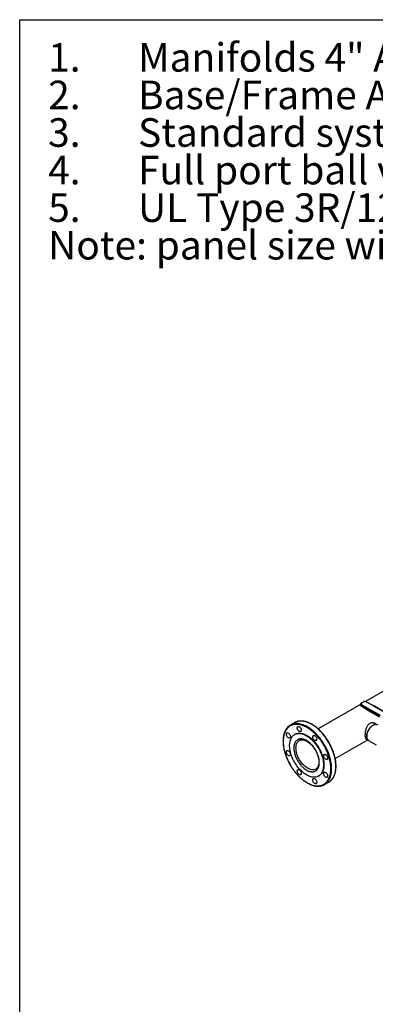
# Model space of a CAD drawing. Extents: x 0.4 to 10.6, y 0.4 to 8.1.
# Drawn here: x 0.4 to 2, y 3.8 to 8.1 of the extents above; entities that cross this region are included whole.
import ezdxf

# ---------------------------------------------------------------- set-up
doc = ezdxf.new("R2010")
doc.units = 0
doc.linetypes.add('SLD-SOLID', pattern=[0])
doc.layers.get('0').update_dxf_attribs({"linetype": 'CONTINUOUS'})
doc.styles.add('SLDTEXTSTYLE0', font='TXT', dxfattribs={"width": 0.75})

# ---------------------------------------------------------------- blocks, each defined once
blk = doc.blocks.new('SW_NOTE_0')
at = {"color": 0, "linetype": 'CONTINUOUS', "char_height": 0.125, "attachment_point": 1, "style": 'SLDTEXTSTYLE0'}
for s, insert in [('Manifolds 4" ANSI Class 150 AISI 316SS Schedule 10s ASTM A312 or', (0, 0.1611)), ('1.', (-0.3937, 0.1611)), ('Base/Frame AISI 304SS', (0, -0.0032)), ('2.', (-0.3937, -0.0032)), ('3.', (-0.3937, -0.1676)), ('Standard system layout : panel right facing suction', (0, -0.1676)), ('4.', (-0.3937, -0.332)), ('Full port ball valve ASTM', (0, -0.332)), ('5.', (-0.3937, -0.4963)), ('UL Type 3R/12 rated electrical panel', (0, -0.4963)), ('Note: panel size will vary with options', (-0.3937, -0.6607))]:
    blk.add_mtext(s, dxfattribs=dict(at, insert=insert))

msp = doc.modelspace()

# ---------------------------------------------------------------- linework, layer by layer
at = {"color": 7, "linetype": 'SLD-SOLID'}
for p, q in [((0.3937, 0.3937), (0.3937, 8.1063)), ((0.3937, 8.1063), (10.6063, 8.1063)), ((2.0965, 5.2319), (1.9081, 5.1232)), ((1.8863, 5.1106), (1.7006, 5.0034)), ((1.8863, 5.1111), (1.8863, 5.1084)), ((1.8887, 5.1075), (1.9204, 5.0882)), ((1.8887, 5.1049), (1.8887, 5.1075)), ((1.9204, 5.0856), (1.8887, 5.1049)), ((1.8893, 5.1037), (1.9209, 5.0844)), ((1.9001, 5.122), (1.8894, 5.1159)), ((1.8906, 5.1107), (1.9223, 5.0914)), ((1.9014, 5.1219), (1.8908, 5.1157)), ((1.9436, 5.1037), (1.9101, 5.122)), ((1.9448, 5.1038), (1.9114, 5.1221)), ((1.9204, 5.0882), (1.9204, 5.0856)), ((1.9223, 5.0914), (1.9252, 5.0897)), ((1.9233, 5.0865), (1.9697, 5.0599)), ((1.9233, 5.0838), (1.9233, 5.0865)), ((1.9693, 5.0575), (1.9233, 5.0838)), ((1.9252, 5.0897), (1.9716, 5.0632)), ((1.9465, 5.102), (1.9436, 5.1037)), ((1.9478, 5.1022), (1.9448, 5.1038)), ((1.9925, 5.0752), (1.9465, 5.102)), ((1.9938, 5.0754), (1.9478, 5.1022)), ((1.9238, 5.0826), (1.9699, 5.0563)), ((1.5973, 5.0304), (1.5788, 5.0197)), ((1.5995, 4.9797), (1.5976, 4.9786)), ((1.7756, 4.8735), (1.9176, 4.9555)), ((1.9115, 4.9589), (1.9214, 4.9532)), ((1.9214, 4.9532), (1.9555, 4.9336)), ((1.7026, 4.7968), (1.7045, 4.7978)), ((1.7288, 4.7599), (1.7473, 4.7706))]:
    msp.add_line(p, q, dxfattribs=at)
at = {"color": 8, "linetype": 'SLD-SOLID', "flags": 128}
for points in [[(1.7376, 4.7664), (1.7387, 4.7674), (1.7421, 4.771), (1.7453, 4.7749), (1.7481, 4.7793), (1.7507, 4.7839), (1.7529, 4.7889), (1.7549, 4.7942), (1.7565, 4.7998), (1.7578, 4.8057), (1.7588, 4.8118), (1.7595, 4.8182), (1.7599, 4.8248), (1.7599, 4.8316), (1.7596, 4.8386), (1.7589, 4.8457), (1.758, 4.853), (1.7567, 4.8604), (1.7551, 4.8678), (1.7532, 4.8754), (1.751, 4.883), (1.7484, 4.8906), (1.7456, 4.8982), (1.7425, 4.9058), (1.7392, 4.9133), (1.7355, 4.9208), (1.7317, 4.9281), (1.7275, 4.9354), (1.7232, 4.9425), (1.7186, 4.9494), (1.7138, 4.9562), (1.7089, 4.9627), (1.7038, 4.9691), (1.6985, 4.9752), (1.6931, 4.981), (1.6875, 4.9865), (1.6819, 4.9918), (1.6762, 4.9967), (1.6704, 5.0013), (1.6645, 5.0055), (1.6586, 5.0094), (1.6527, 5.0129), (1.6468, 5.0161), (1.641, 5.0188), (1.6351, 5.0212), (1.6294, 5.0231), (1.6237, 5.0247), (1.6181, 5.0258), (1.6126, 5.0265), (1.6072, 5.0268), (1.602, 5.0266), (1.5969, 5.026), (1.592, 5.025), (1.5889, 5.0241)], [(1.7561, 4.777), (1.7572, 4.778), (1.7606, 4.7816), (1.7637, 4.7856), (1.7666, 4.7899), (1.7691, 4.7946), (1.7714, 4.7996), (1.7733, 4.8049), (1.775, 4.8105), (1.7763, 4.8163), (1.7773, 4.8225), (1.778, 4.8288), (1.7783, 4.8354), (1.7783, 4.8422), (1.778, 4.8492), (1.7774, 4.8564), (1.7764, 4.8636), (1.7751, 4.871), (1.7735, 4.8785), (1.7716, 4.886), (1.7694, 4.8936), (1.7669, 4.9012), (1.7641, 4.9088), (1.761, 4.9164), (1.7576, 4.924), (1.754, 4.9314), (1.7501, 4.9388), (1.746, 4.946), (1.7416, 4.9531), (1.737, 4.9601), (1.7323, 4.9668), (1.7273, 4.9734), (1.7222, 4.9797), (1.7169, 4.9858), (1.7115, 4.9916), (1.706, 4.9972), (1.7003, 5.0024), (1.6946, 5.0073), (1.6888, 5.0119), (1.683, 5.0162), (1.6771, 5.0201), (1.6712, 5.0236), (1.6653, 5.0267), (1.6594, 5.0295), (1.6536, 5.0318), (1.6478, 5.0338), (1.6421, 5.0353), (1.6365, 5.0364), (1.631, 5.0371), (1.6256, 5.0374), (1.6204, 5.0373), (1.6154, 5.0367), (1.6105, 5.0357), (1.6073, 5.0348)], [(1.6909, 4.8276), (1.6902, 4.8273), (1.6871, 4.8259), (1.6838, 4.8249), (1.6804, 4.8244), (1.6767, 4.8243), (1.6729, 4.8246), (1.669, 4.8254), (1.665, 4.8265), (1.6609, 4.8281), (1.6568, 4.8301), (1.6527, 4.8325), (1.6486, 4.8353), (1.6445, 4.8384), (1.6405, 4.8418), (1.6366, 4.8456), (1.6328, 4.8496), (1.6292, 4.854), (1.6257, 4.8585), (1.6224, 4.8633), (1.6193, 4.8682), (1.6165, 4.8733), (1.6139, 4.8785), (1.6115, 4.8837), (1.6095, 4.8891), (1.6077, 4.8944), (1.6062, 4.8997), (1.6051, 4.9049), (1.6043, 4.91), (1.6038, 4.9151), (1.6036, 4.9199), (1.6038, 4.9246), (1.6043, 4.929), (1.6051, 4.9332), (1.6062, 4.9371), (1.6077, 4.9407), (1.6095, 4.944), (1.6115, 4.9469), (1.6139, 4.9495), (1.6165, 4.9517), (1.6186, 4.953)]]:
    msp.add_lwpolyline(points, dxfattribs=at)
at = {"color": 7, "linetype": 'SLD-SOLID', "flags": 128}
for points in [[(1.61, 5.0112), (1.6108, 5.0125), (1.6119, 5.0134), (1.6132, 5.0139), (1.6148, 5.014), (1.6164, 5.0136), (1.6182, 5.0128), (1.6199, 5.0116), (1.6215, 5.0101), (1.6231, 5.0082), (1.6244, 5.0062), (1.6255, 5.004), (1.6263, 5.0018), (1.6268, 4.9996), (1.627, 4.9975), (1.6268, 4.9956), (1.6263, 4.994), (1.6255, 4.9927), (1.6244, 4.9918), (1.6231, 4.9913), (1.6215, 4.9912), (1.6199, 4.9916), (1.6182, 4.9924), (1.6164, 4.9936), (1.6148, 4.9951), (1.6132, 4.9969), (1.6119, 4.999), (1.6108, 5.0011), (1.61, 5.0034), (1.6095, 5.0056), (1.6093, 5.0077), (1.6095, 5.0096), (1.61, 5.0112)], [(1.9538, 5.0236), (1.9511, 5.0234), (1.9482, 5.0228), (1.9452, 5.0218), (1.9422, 5.0203), (1.9392, 5.0185), (1.9362, 5.0163), (1.9332, 5.0138), (1.9304, 5.011), (1.9276, 5.0079), (1.9251, 5.0045), (1.9227, 5.001), (1.9205, 4.9973), (1.9186, 4.9935), (1.917, 4.9896), (1.9156, 4.9857), (1.9145, 4.9818), (1.9138, 4.978), (1.9134, 4.9742), (1.9133, 4.9707), (1.9135, 4.9673), (1.914, 4.9642), (1.9149, 4.9614), (1.9161, 4.9588), (1.9175, 4.9566), (1.9193, 4.9548), (1.9213, 4.9533), (1.9214, 4.9532)], [(1.9214, 4.9532), (1.9199, 4.9543), (1.9181, 4.956), (1.9165, 4.9581), (1.9152, 4.9605), (1.9143, 4.9633), (1.9136, 4.9663), (1.9133, 4.9696), (1.9133, 4.9731), (1.9136, 4.9768), (1.9143, 4.9806), (1.9152, 4.9844), (1.9165, 4.9883), (1.9181, 4.9922), (1.9199, 4.9961), (1.922, 4.9998), (1.9243, 5.0034), (1.9268, 5.0068), (1.9295, 5.01), (1.9323, 5.0129), (1.9352, 5.0156), (1.9382, 5.0179), (1.9412, 5.0198), (1.9443, 5.0213), (1.9472, 5.0225), (1.9502, 5.0233), (1.953, 5.0236), (1.9557, 5.0235), (1.9582, 5.023), (1.9605, 5.022), (1.961, 5.0217)], [(1.5622, 4.9836), (1.563, 4.9849), (1.5641, 4.9858), (1.5654, 4.9863), (1.5669, 4.9863), (1.5686, 4.986), (1.5703, 4.9852), (1.572, 4.984), (1.5737, 4.9824), (1.5752, 4.9806), (1.5766, 4.9786), (1.5777, 4.9764), (1.5785, 4.9741), (1.579, 4.9719), (1.5792, 4.9698), (1.579, 4.968), (1.5785, 4.9663), (1.5777, 4.965), (1.5766, 4.9641), (1.5752, 4.9636), (1.5737, 4.9636), (1.572, 4.9639), (1.5703, 4.9647), (1.5686, 4.9659), (1.5669, 4.9675), (1.5654, 4.9693), (1.5641, 4.9713), (1.563, 4.9735), (1.5622, 4.9758), (1.5617, 4.978), (1.5615, 4.9801), (1.5617, 4.9819), (1.5622, 4.9836)], [(1.6501, 4.9734), (1.6551, 4.9704), (1.66, 4.9669), (1.6649, 4.9632), (1.6697, 4.959), (1.6745, 4.9546), (1.6791, 4.9499), (1.6836, 4.9449), (1.688, 4.9396), (1.6921, 4.9341), (1.6961, 4.9284), (1.6999, 4.9225), (1.7035, 4.9165), (1.7068, 4.9103), (1.7099, 4.904), (1.7127, 4.8977), (1.7152, 4.8913), (1.7175, 4.8849), (1.7194, 4.8785), (1.721, 4.8721), (1.7223, 4.8659), (1.7233, 4.8597), (1.724, 4.8536), (1.7243, 4.8477), (1.7243, 4.842), (1.724, 4.8365), (1.7233, 4.8312), (1.7223, 4.8261), (1.721, 4.8213), (1.7194, 4.8169), (1.7175, 4.8127), (1.7152, 4.8089), (1.7127, 4.8054), (1.7099, 4.8023), (1.7068, 4.7996), (1.7035, 4.7973), (1.6999, 4.7954), (1.6961, 4.7938), (1.6921, 4.7927), (1.688, 4.7921), (1.6836, 4.7918), (1.6791, 4.792), (1.6745, 4.7926), (1.6697, 4.7937), (1.6649, 4.7951), (1.66, 4.797), (1.6551, 4.7993), (1.6501, 4.802), (1.6452, 4.805), (1.6402, 4.8084), (1.6353, 4.8122), (1.6305, 4.8163), (1.6258, 4.8208), (1.6211, 4.8255), (1.6166, 4.8305), (1.6123, 4.8358), (1.6081, 4.8413), (1.6041, 4.847), (1.6003, 4.8528), (1.5968, 4.8589), (1.5934, 4.8651), (1.5904, 4.8713), (1.5876, 4.8777), (1.585, 4.8841), (1.5828, 4.8905), (1.5809, 4.8969), (1.5792, 4.9032), (1.5779, 4.9095), (1.5769, 4.9157), (1.5763, 4.9217), (1.5759, 4.9276), (1.5759, 4.9334), (1.5763, 4.9389), (1.5769, 4.9442), (1.5779, 4.9492), (1.5792, 4.954), (1.5809, 4.9585), (1.5828, 4.9626), (1.585, 4.9665), (1.5876, 4.9699), (1.5904, 4.973), (1.5934, 4.9758), (1.5968, 4.9781), (1.6003, 4.98), (1.6041, 4.9815), (1.6081, 4.9826), (1.6123, 4.9833), (1.6166, 4.9835), (1.6211, 4.9833), (1.6258, 4.9827), (1.6305, 4.9817), (1.6353, 4.9802), (1.6402, 4.9784), (1.6452, 4.9761), (1.6501, 4.9734)], [(1.5995, 4.9797), (1.6022, 4.9811), (1.606, 4.9826), (1.61, 4.9837), (1.6142, 4.9844), (1.6185, 4.9846), (1.623, 4.9844), (1.6276, 4.9838), (1.6324, 4.9828), (1.6372, 4.9813), (1.6421, 4.9794), (1.647, 4.9771), (1.652, 4.9745)], [(1.652, 4.9745), (1.6569, 4.9714), (1.6619, 4.968), (1.6668, 4.9642), (1.6716, 4.9601), (1.6763, 4.9557), (1.681, 4.9509), (1.6855, 4.9459), (1.6898, 4.9407), (1.694, 4.9352), (1.698, 4.9295), (1.7018, 4.9236), (1.7053, 4.9175), (1.7087, 4.9114), (1.7118, 4.9051), (1.7146, 4.8988), (1.7171, 4.8924), (1.7193, 4.886), (1.7213, 4.8796), (1.7229, 4.8732), (1.7242, 4.8669), (1.7252, 4.8608), (1.7258, 4.8547), (1.7262, 4.8488), (1.7262, 4.8431), (1.7258, 4.8375), (1.7252, 4.8322), (1.7242, 4.8272), (1.7229, 4.8224), (1.7213, 4.8179), (1.7193, 4.8138), (1.7171, 4.81), (1.7146, 4.8065), (1.7118, 4.8034), (1.7087, 4.8007), (1.7053, 4.7983), (1.7045, 4.7978)], [(1.6776, 4.9721), (1.6785, 4.9734), (1.6796, 4.9743), (1.6809, 4.9748), (1.6824, 4.9749), (1.6841, 4.9745), (1.6858, 4.9737), (1.6875, 4.9725), (1.6892, 4.971), (1.6907, 4.9692), (1.6921, 4.9671), (1.6932, 4.965), (1.694, 4.9627), (1.6945, 4.9605), (1.6946, 4.9584), (1.6945, 4.9565), (1.694, 4.9549), (1.6932, 4.9536), (1.6921, 4.9527), (1.6907, 4.9522), (1.6892, 4.9521), (1.6875, 4.9525), (1.6858, 4.9533), (1.6841, 4.9545), (1.6824, 4.956), (1.6809, 4.9579), (1.6796, 4.9599), (1.6785, 4.9621), (1.6776, 4.9643), (1.6771, 4.9665), (1.677, 4.9686), (1.6771, 4.9705), (1.6776, 4.9721)], [(1.5622, 4.9055), (1.563, 4.9067), (1.5641, 4.9077), (1.5654, 4.9082), (1.5669, 4.9082), (1.5686, 4.9078), (1.5703, 4.907), (1.572, 4.9058), (1.5737, 4.9043), (1.5752, 4.9025), (1.5766, 4.9004), (1.5777, 4.8983), (1.5785, 4.896), (1.579, 4.8938), (1.5792, 4.8917), (1.579, 4.8898), (1.5785, 4.8882), (1.5777, 4.8869), (1.5766, 4.886), (1.5752, 4.8855), (1.5737, 4.8855), (1.572, 4.8858), (1.5703, 4.8866), (1.5686, 4.8878), (1.5669, 4.8894), (1.5654, 4.8912), (1.5641, 4.8932), (1.563, 4.8954), (1.5622, 4.8976), (1.5617, 4.8998), (1.5615, 4.9019), (1.5617, 4.9038), (1.5622, 4.9055)], [(1.7255, 4.8893), (1.7263, 4.8906), (1.7274, 4.8915), (1.7287, 4.892), (1.7303, 4.8921), (1.7319, 4.8917), (1.7336, 4.8909), (1.7354, 4.8897), (1.737, 4.8881), (1.7386, 4.8863), (1.7399, 4.8843), (1.741, 4.8821), (1.7418, 4.8799), (1.7423, 4.8777), (1.7425, 4.8756), (1.7423, 4.8737), (1.7418, 4.872), (1.741, 4.8708), (1.7399, 4.8698), (1.7386, 4.8693), (1.737, 4.8693), (1.7354, 4.8697), (1.7336, 4.8705), (1.7319, 4.8717), (1.7303, 4.8732), (1.7287, 4.875), (1.7274, 4.8771), (1.7263, 4.8792), (1.7255, 4.8815), (1.725, 4.8837), (1.7248, 4.8858), (1.725, 4.8877), (1.7255, 4.8893)], [(1.61, 4.8226), (1.6108, 4.8239), (1.6119, 4.8248), (1.6132, 4.8253), (1.6148, 4.8254), (1.6164, 4.825), (1.6182, 4.8242), (1.6199, 4.823), (1.6215, 4.8215), (1.6231, 4.8196), (1.6244, 4.8176), (1.6255, 4.8154), (1.6263, 4.8132), (1.6268, 4.811), (1.627, 4.8089), (1.6268, 4.807), (1.6263, 4.8054), (1.6255, 4.8041), (1.6244, 4.8032), (1.6231, 4.8027), (1.6215, 4.8026), (1.6199, 4.803), (1.6182, 4.8038), (1.6164, 4.805), (1.6148, 4.8065), (1.6132, 4.8083), (1.6119, 4.8104), (1.6108, 4.8126), (1.61, 4.8148), (1.6095, 4.817), (1.6093, 4.8191), (1.6095, 4.821), (1.61, 4.8226)], [(1.6776, 4.7835), (1.6785, 4.7848), (1.6796, 4.7858), (1.6809, 4.7862), (1.6824, 4.7863), (1.6841, 4.7859), (1.6858, 4.7851), (1.6875, 4.7839), (1.6892, 4.7824), (1.6907, 4.7806), (1.6921, 4.7785), (1.6932, 4.7764), (1.694, 4.7741), (1.6945, 4.7719), (1.6946, 4.7698), (1.6945, 4.7679), (1.694, 4.7663), (1.6932, 4.765), (1.6921, 4.7641), (1.6907, 4.7636), (1.6892, 4.7635), (1.6875, 4.7639), (1.6858, 4.7647), (1.6841, 4.7659), (1.6824, 4.7674), (1.6809, 4.7693), (1.6796, 4.7713), (1.6785, 4.7735), (1.6776, 4.7757), (1.6771, 4.7779), (1.677, 4.78), (1.6771, 4.7819), (1.6776, 4.7835)], [(1.7255, 4.8112), (1.7263, 4.8125), (1.7274, 4.8134), (1.7287, 4.8139), (1.7303, 4.8139), (1.7319, 4.8136), (1.7336, 4.8128), (1.7354, 4.8116), (1.737, 4.81), (1.7386, 4.8082), (1.7399, 4.8062), (1.741, 4.804), (1.7418, 4.8017), (1.7423, 4.7995), (1.7425, 4.7974), (1.7423, 4.7956), (1.7418, 4.7939), (1.741, 4.7926), (1.7399, 4.7917), (1.7386, 4.7912), (1.737, 4.7912), (1.7354, 4.7915), (1.7336, 4.7923), (1.7319, 4.7935), (1.7303, 4.7951), (1.7287, 4.7969), (1.7274, 4.7989), (1.7263, 4.8011), (1.7255, 4.8034), (1.725, 4.8056), (1.7248, 4.8077), (1.725, 4.8095), (1.7255, 4.8112)]]:
    msp.add_lwpolyline(points, dxfattribs=at)
at = {"color": 8, "linetype": 'SLD-SOLID'}
for centre, radius, start, end in [((1.8906, 5.1114), 0.00434, 185.031, 244.0393), ((1.8906, 5.1088), 0.00435, 185.176, 244.0272), ((1.8901, 5.1047), 0.00134, 174.7769, 233.6702), ((1.89, 5.1147), 0.00132, 54.4274, 113.792), ((1.9007, 5.1208), 0.00132, 54.3824, 114.3071), ((1.9109, 5.121), 0.00127, 67.199, 127.2901), ((1.9217, 5.0854), 0.00133, 174.7324, 234.2292), ((1.9245, 5.0837), 0.00126, 172.6542, 236.0604), ((1.9443, 5.1027), 0.00127, 67.6384, 127.2495), ((1.9472, 5.101), 0.0013, 64.7813, 126.0336)]:
    msp.add_arc(centre, radius, start, end, dxfattribs=at)
at = {"color": 7, "linetype": 'SLD-SOLID'}
for centre, radius, start, end in [((1.8927, 5.1073), 0.00394, 121.0075, 177.1939), ((1.9243, 5.088), 0.00394, 121.0075, 177.1939), ((1.9837, 5.1921), 0.1216, 238.632, 240.2224), ((1.9837, 5.1894), 0.1216, 238.632, 240.2224), ((1.9273, 5.0863), 0.00405, 122.8596, 177.4258), ((1.6041, 4.9759), 0.0506, 107.5612, 131.9088), ((1.6227, 4.9863), 0.0508, 107.5667, 119.9445), ((1.7036, 4.8037), 0.0505, 287.8333, 312.3817), ((1.7219, 4.8144), 0.0507, 300.0331, 312.3753)]:
    msp.add_arc(centre, radius, start, end, dxfattribs=at)
for points, knots in [([(1.8895, 5.1159), (1.8893, 5.1158), (1.8887, 5.1155), (1.888, 5.1148), (1.8871, 5.1138), (1.8866, 5.1127), (1.8863, 5.1117), (1.8863, 5.1112), (1.8863, 5.1111)], [0, 0, 0, 0, 0.088486, 0.296238, 0.507972, 0.721872, 0.940456, 1, 1, 1, 1]), ([(1.8863, 5.1084), (1.8863, 5.108), (1.8864, 5.1073), (1.8868, 5.1061), (1.8876, 5.1049), (1.8885, 5.1041), (1.8891, 5.1038), (1.8893, 5.1037)], [0, 0, 0, 0, 0.1769459, 0.4100385, 0.651676, 0.8980852, 1, 1, 1, 1]), ([(1.8908, 5.1157), (1.8903, 5.1154), (1.8895, 5.1149), (1.889, 5.114), (1.8889, 5.1132), (1.889, 5.1125), (1.8894, 5.1116), (1.8902, 5.1111), (1.8906, 5.1107)], [0, 0, 0, 0, 0.239831, 0.368601, 0.5, 0.631399, 0.760169, 1, 1, 1, 1]), ([(1.9058, 5.1234), (1.9052, 5.1234), (1.9042, 5.1234), (1.9029, 5.1231), (1.9019, 5.1228), (1.9009, 5.1225), (1.9003, 5.1221), (1.9001, 5.122)], [0, 0, 0, 0, 0.323822, 0.45056, 0.659679, 0.87308, 1, 1, 1, 1]), ([(1.9101, 5.122), (1.9095, 5.1222), (1.9086, 5.1227), (1.907, 5.1229), (1.9057, 5.123), (1.9045, 5.1229), (1.903, 5.1226), (1.902, 5.1222), (1.9014, 5.1219)], [0, 0, 0, 0, 0.239831, 0.368601, 0.5, 0.631399, 0.760169, 1, 1, 1, 1]), ([(1.9114, 5.1221), (1.9112, 5.1222), (1.9107, 5.1225), (1.9098, 5.1228), (1.9087, 5.1231), (1.9074, 5.1234), (1.9064, 5.1234), (1.9058, 5.1234)], [0, 0, 0, 0, 0.073974, 0.33019, 0.520483, 0.709236, 1, 1, 1, 1]), ([(1.921, 5.0844), (1.9212, 5.0842), (1.9221, 5.0836), (1.9231, 5.0831), (1.9239, 5.0827)], [0, 0, 0, 0, 0.229795, 1, 1, 1, 1]), ([(1.5701, 5.0133), (1.5691, 5.0124), (1.5669, 5.0104), (1.5639, 5.0069), (1.561, 5.0031), (1.5585, 4.9991), (1.5562, 4.9948), (1.5541, 4.9903), (1.5523, 4.9855), (1.5508, 4.9805), (1.5495, 4.9753), (1.5485, 4.9699), (1.5477, 4.9643), (1.5472, 4.9585), (1.547, 4.9525), (1.547, 4.9464), (1.5473, 4.9401), (1.5478, 4.9338), (1.5486, 4.9273), (1.5497, 4.9208), (1.551, 4.9142), (1.5526, 4.9075), (1.5544, 4.9008), (1.5564, 4.8941), (1.5586, 4.8875), (1.5611, 4.8809), (1.5637, 4.8744), (1.5664, 4.8682), (1.5691, 4.8625), (1.5715, 4.8576), (1.5739, 4.8531), (1.576, 4.8493), (1.5774, 4.8468), (1.5779, 4.846)], [0, 0, 0, 0, 0.031219, 0.068667, 0.102752, 0.136893, 0.171084, 0.205316, 0.23958, 0.273868, 0.30817, 0.342478, 0.376785, 0.411086, 0.445376, 0.479648, 0.513899, 0.548125, 0.582321, 0.61648, 0.650594, 0.68465, 0.71863, 0.752502, 0.786219, 0.819691, 0.852739, 0.884951, 0.915093, 0.939905, 0.96077, 0.986384, 1, 1, 1, 1]), ([(1.7483, 4.7871), (1.7494, 4.79), (1.7518, 4.7958), (1.7543, 4.8057), (1.7558, 4.8165), (1.7564, 4.8282), (1.7559, 4.8405), (1.7543, 4.8533), (1.7518, 4.8665), (1.7483, 4.8798), (1.7438, 4.8929), (1.7387, 4.9059), (1.7327, 4.9185), (1.726, 4.9309), (1.7185, 4.9432), (1.7103, 4.9551), (1.7014, 4.9664), (1.6919, 4.9771), (1.6821, 4.9868), (1.672, 4.9955), (1.6618, 5.0031), (1.6516, 5.0095), (1.6417, 5.0146), (1.6318, 5.0186), (1.6221, 5.0215), (1.6124, 5.0231), (1.6031, 5.0235), (1.5941, 5.0225), (1.5857, 5.0201), (1.578, 5.0165), (1.571, 5.0116), (1.565, 5.0055), (1.5598, 4.9985), (1.5571, 4.9931), (1.5557, 4.9904)], [0, 0, 0, 0, 0.030199, 0.061034, 0.092377, 0.124086, 0.156007, 0.187981, 0.219849, 0.251452, 0.28264, 0.313277, 0.343322, 0.373746, 0.404766, 0.436247, 0.468043, 0.5, 0.531957, 0.563753, 0.595234, 0.626254, 0.656678, 0.686723, 0.71736, 0.748548, 0.780151, 0.812019, 0.843993, 0.875914, 0.907623, 0.938966, 0.969801, 1, 1, 1, 1]), ([(1.7483, 4.9443), (1.7469, 4.9467), (1.7449, 4.95), (1.7419, 4.9548), (1.7393, 4.9588), (1.7361, 4.9635), (1.7326, 4.9683), (1.7289, 4.9732), (1.7249, 4.9782), (1.7208, 4.9831), (1.7164, 4.9879), (1.712, 4.9927), (1.7073, 4.9973), (1.7026, 5.0017), (1.6978, 5.0059), (1.6929, 5.0099), (1.6879, 5.0137), (1.6829, 5.0173), (1.6778, 5.0206), (1.6727, 5.0236), (1.6676, 5.0264), (1.6625, 5.0289), (1.6574, 5.031), (1.6523, 5.0329), (1.6473, 5.0345), (1.6422, 5.0358), (1.6373, 5.0367), (1.6324, 5.0374), (1.6275, 5.0377), (1.6228, 5.0376), (1.6181, 5.0373), (1.6136, 5.0365), (1.6101, 5.0357), (1.6082, 5.0351), (1.6077, 5.0349)], [0, 0, 0, 0, 0.0381162, 0.053332, 0.0786067, 0.1047947, 0.1328416, 0.1620686, 0.192202, 0.2230234, 0.2543777, 0.2861503, 0.3182554, 0.3506275, 0.383216, 0.4159816, 0.4488934, 0.4819273, 0.5150644, 0.5482906, 0.5815955, 0.6149721, 0.6484159, 0.6819252, 0.7155015, 0.7491494, 0.7828767, 0.8166947, 0.8506189, 0.8846695, 0.9188727, 0.953261, 0.9878743, 1, 1, 1, 1]), ([(1.9116, 4.959), (1.9115, 4.959), (1.9107, 4.9593), (1.9096, 4.9607), (1.9083, 4.9635), (1.9076, 4.9672), (1.9072, 4.971), (1.9071, 4.9751), (1.9073, 4.9801), (1.9078, 4.9859), (1.9086, 4.9919), (1.9098, 4.9981), (1.9114, 5.0044), (1.9135, 5.0106), (1.9164, 5.0166), (1.9199, 5.0218), (1.9241, 5.026), (1.9285, 5.0289), (1.9332, 5.0305), (1.9378, 5.0311), (1.9425, 5.0307), (1.947, 5.0296), (1.9497, 5.0281), (1.9511, 5.0274)], [0, 0, 0, 0, 0.006444, 0.060678, 0.116316, 0.17388, 0.211435, 0.249687, 0.297882, 0.347581, 0.395751, 0.445164, 0.496526, 0.549146, 0.604847, 0.66236, 0.714384, 0.76843, 0.813555, 0.859945, 0.906243, 0.953575, 1, 1, 1, 1]), ([(1.5557, 4.9904), (1.5546, 4.9877), (1.5523, 4.9821), (1.5499, 4.9727), (1.5483, 4.9622), (1.5476, 4.9508), (1.548, 4.9386), (1.5494, 4.9256), (1.5519, 4.9121), (1.5555, 4.8983), (1.5602, 4.8844), (1.5651, 4.8721), (1.57, 4.8616), (1.5746, 4.8528), (1.5802, 4.8428), (1.587, 4.832), (1.5951, 4.8206), (1.6035, 4.8101), (1.6121, 4.8005), (1.621, 4.7916), (1.6304, 4.7833), (1.6402, 4.7758), (1.6504, 4.7691), (1.6608, 4.7635), (1.6714, 4.7591), (1.6818, 4.756), (1.6919, 4.7543), (1.7017, 4.754), (1.7098, 4.7551), (1.7165, 4.7569), (1.7219, 4.759), (1.7277, 4.7621), (1.7337, 4.7665), (1.7395, 4.7726), (1.7444, 4.7793), (1.747, 4.7846), (1.7483, 4.7871)], [0, 0, 0, 0, 0.028641, 0.058247, 0.088731, 0.11999, 0.151897, 0.184307, 0.217062, 0.249992, 0.282923, 0.315678, 0.337287, 0.358735, 0.38001, 0.411269, 0.441753, 0.471359, 0.5, 0.528641, 0.558247, 0.588731, 0.61999, 0.651897, 0.684307, 0.717062, 0.749992, 0.782923, 0.815678, 0.837287, 0.858735, 0.88001, 0.911269, 0.941753, 0.971359, 1, 1, 1, 1]), ([(1.7059, 4.8555), (1.7059, 4.8574), (1.7058, 4.8614), (1.7051, 4.8678), (1.7039, 4.8745), (1.7021, 4.8815), (1.6998, 4.8887), (1.6969, 4.896), (1.6935, 4.9033), (1.6897, 4.9105), (1.6854, 4.9175), (1.6808, 4.924), (1.6758, 4.9302), (1.6702, 4.9364), (1.6639, 4.9424), (1.657, 4.9478), (1.6507, 4.9519), (1.645, 4.9549), (1.6399, 4.9571), (1.6347, 4.9586), (1.6295, 4.9596), (1.6244, 4.9599), (1.6195, 4.9594), (1.6149, 4.9582), (1.6106, 4.9562), (1.6067, 4.9534), (1.6033, 4.9501), (1.6005, 4.946), (1.5979, 4.941), (1.5959, 4.9349), (1.5946, 4.9277), (1.5944, 4.9225), (1.5943, 4.9199)], [0, 0, 0, 0, 0.0291255, 0.0582524, 0.0891259, 0.1200021, 0.1521625, 0.1843256, 0.2170838, 0.2500173, 0.2829507, 0.3157089, 0.3478693, 0.3800324, 0.4211706, 0.4611865, 0.5, 0.5291248, 0.5582524, 0.5891259, 0.6200021, 0.6521625, 0.6843256, 0.7170838, 0.7500173, 0.7829507, 0.8157089, 0.8478693, 0.8800324, 0.9211706, 0.9611871, 1, 1, 1, 1]), ([(1.6186, 4.953), (1.6186, 4.9531), (1.6195, 4.9536), (1.6213, 4.9544), (1.6239, 4.9552), (1.6266, 4.9557), (1.6294, 4.9559), (1.6324, 4.9558), (1.6355, 4.9554), (1.6386, 4.9547), (1.6419, 4.9537), (1.6452, 4.9523), (1.6486, 4.9507), (1.6521, 4.9488), (1.6555, 4.9467), (1.659, 4.9442), (1.6625, 4.9415), (1.6659, 4.9385), (1.6692, 4.9353), (1.6725, 4.9319), (1.6756, 4.9283), (1.6786, 4.9247), (1.6812, 4.9212), (1.6834, 4.9181), (1.6853, 4.9152), (1.687, 4.9125), (1.6881, 4.9106), (1.6886, 4.9099)], [0, 0, 0, 0, 0.0048141, 0.057134, 0.1051333, 0.1517701, 0.1972425, 0.241854, 0.2858814, 0.3295404, 0.3729872, 0.4163281, 0.4596269, 0.5029105, 0.5462031, 0.5895065, 0.6328039, 0.676058, 0.7192027, 0.7621214, 0.8045917, 0.8461218, 0.8853335, 0.9187505, 0.9453798, 0.976589, 1, 1, 1, 1]), ([(1.5943, 4.9199), (1.5944, 4.9179), (1.5944, 4.9139), (1.5952, 4.9075), (1.5964, 4.9009), (1.5982, 4.8938), (1.6005, 4.8866), (1.6033, 4.8793), (1.6067, 4.872), (1.6106, 4.8648), (1.6149, 4.8579), (1.6195, 4.8513), (1.6244, 4.8452), (1.63, 4.839), (1.6363, 4.833), (1.6433, 4.8275), (1.6496, 4.8234), (1.6552, 4.8205), (1.6604, 4.8183), (1.6656, 4.8167), (1.6708, 4.8158), (1.6758, 4.8155), (1.6808, 4.816), (1.6854, 4.8172), (1.6897, 4.8192), (1.6935, 4.8219), (1.6969, 4.8253), (1.6998, 4.8293), (1.7023, 4.8343), (1.7044, 4.8405), (1.7057, 4.8477), (1.7059, 4.8529), (1.7059, 4.8555)], [0, 0, 0, 0, 0.029125, 0.058252, 0.089126, 0.120002, 0.152162, 0.184326, 0.217084, 0.250017, 0.282951, 0.315709, 0.347869, 0.380032, 0.421171, 0.461186, 0.5, 0.529125, 0.558252, 0.589126, 0.620002, 0.652162, 0.684326, 0.717084, 0.750017, 0.782951, 0.815709, 0.847869, 0.880032, 0.921171, 0.961187, 1, 1, 1, 1]), ([(1.7564, 4.7773), (1.7573, 4.7781), (1.7594, 4.78), (1.7623, 4.7834), (1.7651, 4.7872), (1.7676, 4.7912), (1.7699, 4.7955), (1.772, 4.8), (1.7738, 4.8048), (1.7753, 4.8098), (1.7766, 4.815), (1.7776, 4.8204), (1.7784, 4.826), (1.7789, 4.8318), (1.7791, 4.8378), (1.7791, 4.8439), (1.7788, 4.8502), (1.7783, 4.8565), (1.7775, 4.863), (1.7764, 4.8695), (1.7751, 4.8761), (1.7736, 4.8828), (1.7718, 4.8895), (1.7697, 4.8961), (1.7675, 4.9028), (1.765, 4.9094), (1.7624, 4.9159), (1.7597, 4.9221), (1.757, 4.9278), (1.7546, 4.9327), (1.7522, 4.9372), (1.7501, 4.941), (1.7487, 4.9435), (1.7483, 4.9443)], [0, 0, 0, 0, 0.028118, 0.065686, 0.09988, 0.134131, 0.168431, 0.202772, 0.237147, 0.271544, 0.305956, 0.340374, 0.374791, 0.409202, 0.443601, 0.477982, 0.512343, 0.546679, 0.580984, 0.615253, 0.649476, 0.683641, 0.717729, 0.75171, 0.785535, 0.819114, 0.852268, 0.884583, 0.914821, 0.939713, 0.960645, 0.98634, 1, 1, 1, 1]), ([(1.6886, 4.9099), (1.6895, 4.9082), (1.6908, 4.9059), (1.6925, 4.9025), (1.694, 4.8995), (1.6955, 4.8959), (1.6971, 4.8922), (1.6985, 4.8882), (1.6998, 4.8842), (1.701, 4.8801), (1.702, 4.8759), (1.7028, 4.8718), (1.7034, 4.8677), (1.7038, 4.8637), (1.704, 4.8599), (1.704, 4.8561), (1.7038, 4.8525), (1.7034, 4.8491), (1.7028, 4.8458), (1.702, 4.8428), (1.701, 4.8399), (1.6998, 4.8373), (1.6984, 4.8349), (1.6968, 4.8327), (1.695, 4.8307), (1.6931, 4.829), (1.6916, 4.8281), (1.6909, 4.8277)], [0, 0, 0, 0, 0.048176, 0.067688, 0.100028, 0.133522, 0.169349, 0.20661, 0.244934, 0.284025, 0.323671, 0.363716, 0.404043, 0.44457, 0.485236, 0.526006, 0.566867, 0.607832, 0.648934, 0.69024, 0.731867, 0.773989, 0.816849, 0.860781, 0.906209, 0.953617, 1, 1, 1, 1]), ([(1.5779, 4.846), (1.5793, 4.8436), (1.5812, 4.8403), (1.5842, 4.8355), (1.5868, 4.8315), (1.59, 4.8268), (1.5935, 4.822), (1.5973, 4.8171), (1.6012, 4.8121), (1.6054, 4.8072), (1.6097, 4.8023), (1.6142, 4.7976), (1.6188, 4.793), (1.6235, 4.7886), (1.6283, 4.7844), (1.6332, 4.7804), (1.6382, 4.7766), (1.6432, 4.773), (1.6483, 4.7697), (1.6534, 4.7667), (1.6585, 4.7639), (1.6636, 4.7614), (1.6687, 4.7592), (1.6738, 4.7574), (1.6789, 4.7558), (1.6839, 4.7545), (1.6888, 4.7536), (1.6937, 4.7529), (1.6986, 4.7526), (1.7033, 4.7527), (1.708, 4.753), (1.7125, 4.7538), (1.7161, 4.7546), (1.7181, 4.7553), (1.7187, 4.7555)], [0, 0, 0, 0, 0.038038, 0.053223, 0.078446, 0.10458, 0.132569, 0.161737, 0.191808, 0.222567, 0.253857, 0.285564, 0.317603, 0.349909, 0.382431, 0.415129, 0.447974, 0.48094, 0.514009, 0.547167, 0.580404, 0.613712, 0.647088, 0.680528, 0.714036, 0.747615, 0.781273, 0.815022, 0.848876, 0.882857, 0.91699, 0.951308, 0.98585, 1, 1, 1, 1])]:
    msp.add_open_spline(points, degree=3, knots=knots, dxfattribs=at)

# ---------------------------------------------------------------- block references
at = {"color": 7, "linetype": 'CONTINUOUS'}
msp.add_blockref('SW_NOTE_0', (0.912, 7.8428), dxfattribs=at)

doc.saveas('drawing.dxf')
